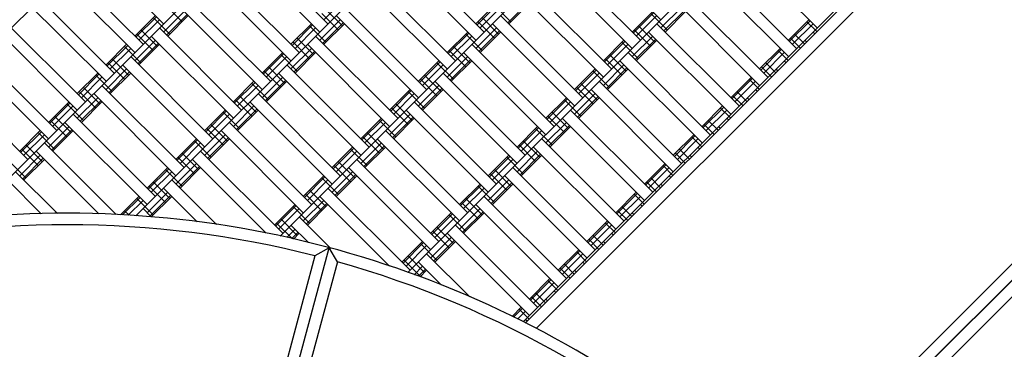
# Model space of a CAD drawing. Units: centimetres. Extents: x -2875 to 5125, y -2925 to 2875.
# Drawn here: x 127 to 211, y -967 to -939 of the extents above; entities that cross this region are included whole.
import ezdxf

# ---------------------------------------------------------------- set-up
doc = ezdxf.new("R2010")
doc.units = ezdxf.units.CM
doc.header["$MEASUREMENT"] = 0
doc.layers.add('InterSystem-dimension', color=7, linetype='Continuous')
doc.layers.add('LINARIUM_Nr_Pióra__7', color=7, linetype='Continuous')
doc.styles.add('GENERATED_STYLE_1', font='arial.ttf')
doc.dimstyles.new('GENERATED_STYLE__2', dxfattribs={"dimtxt": 60, "dimasz": 30.4, "dimexe": 0.18, "dimexo": 50, "dimgap": 0.09, "dimtad": 1, "dimtih": 1, "dimtoh": 1, "dimdec": 3, "dimlfac": 0.01, "dimzin": 0, "dimdsep": 46, "dimtxsty": 'GENERATED_STYLE_1', "dimblk": 'ARROWHEAD_2', "dimblk1": 'ARROWHEAD_2', "dimblk2": 'ARROWHEAD_2', "dimcen": 0.09, "dimclrd": 7, "dimclre": 7, "dimclrt": 7, "dimadec": 0, "dimazin": 0, "dimtfac": 1, "dimtdec": 4, "dimtmove": 0, "dimatfit": 3, "dimfxl": 0, "dimtolj": 1, "dimtzin": 0, "dimarcsym": 0})

# ---------------------------------------------------------------- blocks, each defined once
blk = doc.blocks.new('*D5')
at = {"layer": 'InterSystem-dimension', "linetype": 'Continuous'}
for p, q in [((-2050.61, -2816.69), (-2050.61, -50)), ((2050.61, -2816.69), (2050.61, -50)), ((-2039.063, -2766.69), (-2062.157, -2806.69)), ((2039.063, -2806.69), (2062.157, -2766.69)), ((-2070.17, -2786.69), (-2050.61, -2786.69)), ((-2050.61, -2786.69), (2050.61, -2786.69)), ((2050.61, -2786.69), (2070.17, -2786.69))]:
    blk.add_line(p, q, dxfattribs=at)
at = {"layer": 'InterSystem-dimension', "insert": (-125.349, -2774.69), "char_height": 60, "attachment_point": 7, "style": 'GENERATED_STYLE_1'}
blk.add_mtext('\\A1;{\\fArial CE|b0|i0|c238|p34;41,012}', dxfattribs=at)
blk = doc.blocks.new('ARROWHEAD_2')
at = {"color": 0, "linetype": 'Continuous', "lineweight": 0}
for p, q in [((-0.3781, -0.655), (0.3781, 0.655)), ((0, 0), (-1, 0))]:
    blk.add_line(p, q, dxfattribs=at)

msp = doc.modelspace()

# ---------------------------------------------------------------- linework, layer by layer
at = {"layer": 'LINARIUM_Nr_Pióra__7', "linetype": 'Continuous'}
for p, q in [((172.4729, -905.6825), (122.3347, -955.8207)), ((185.9079, -906.3896), (136.6884, -955.6091)), ((196.8681, -909.5716), (149.0849, -957.3548)), ((261.6198, -911.5828), (173.2098, -999.9876)), ((173.2098, -999.9876), (261.5981, -911.6271)), ((170.1807, -964.8381), (221.7737, -913.2451)), ((261.5979, -913.0413), (193.705, -980.9129)), ((171.1145, -965.3185), (222.6002, -913.8328)), ((202.8785, -917.7033), (160.0897, -960.4921)), ((213.8386, -920.8853), (169.9856, -964.7384)), ((191.5971, -980.1912), (241.7957, -929.9927)), ((131.9965, -932.0168), (139.0676, -939.0878)), ((153.2097, -939.0878), (146.1386, -932.0168)), ((181.8475, -938.7343), (174.7765, -931.6632)), ((188.2115, -932.3703), (195.2826, -939.4414)), ((152.5026, -939.7949), (145.4315, -932.7239)), ((166.6447, -939.7949), (159.5737, -932.7239)), ((137.2998, -940.8556), (130.2287, -933.7845)), ((165.9376, -940.5021), (158.8666, -933.431)), ((180.0798, -940.5021), (173.0087, -933.431)), ((136.5927, -941.5627), (129.5216, -934.4916)), ((150.7348, -941.5627), (143.6638, -934.4916)), ((179.3727, -941.2092), (172.3016, -934.1381)), ((185.7366, -934.8452), (192.8077, -941.9163)), ((193.5148, -941.2092), (186.4437, -934.1381)), ((142.9567, -935.1988), (150.0277, -942.2698)), ((164.1699, -942.2698), (157.0988, -935.1988)), ((134.8249, -943.3305), (127.7539, -936.2594)), ((163.4627, -942.9769), (156.3917, -935.9059)), ((176.8978, -943.684), (169.8267, -936.613)), ((177.6049, -942.9769), (170.5338, -935.9059)), ((191.0399, -943.684), (183.9688, -936.613)), ((127.0468, -936.9665), (134.1178, -944.0376)), ((148.26, -944.0376), (141.1889, -936.9665)), ((154.6239, -936.9665), (152.8561, -938.7343)), ((167.7054, -937.3201), (165.9376, -939.0878)), ((167.8001, -937.4148), (166.0324, -939.1826)), ((170.4391, -937.2253), (168.6713, -938.9931)), ((170.5338, -937.3201), (168.7661, -939.0878)), ((190.3328, -944.3911), (183.2617, -937.3201)), ((127.7539, -937.6736), (125.9861, -939.4414)), ((140.8353, -938.0272), (139.0676, -939.7949)), ((140.6586, -938.9111), (139.2443, -937.4969)), ((141.0942, -938.286), (139.3264, -940.0538)), ((147.5528, -944.7447), (140.4818, -937.6736)), ((154.0936, -939.6182), (152.6794, -938.204)), ((154.4471, -939.2646), (153.0329, -937.8504)), ((161.695, -944.7447), (154.6239, -937.6736)), ((168.0589, -937.6736), (166.2912, -939.4414)), ((168.9428, -938.9111), (167.5286, -937.4969)), ((181.1404, -938.0272), (179.3727, -939.7949)), ((181.2352, -938.1219), (179.4674, -939.8897)), ((182.3779, -939.6182), (180.9636, -938.204)), ((183.6153, -937.6736), (181.8475, -939.4414)), ((183.8741, -937.9324), (182.1063, -939.7002)), ((183.9688, -938.0272), (182.2011, -939.7949)), ((132.3501, -945.8054), (125.279, -938.7343)), ((138.3605, -938.3807), (136.5927, -940.1485)), ((138.4552, -938.4755), (136.6874, -940.2432)), ((138.714, -938.7343), (136.9462, -940.5021)), ((139.5979, -939.9717), (138.1837, -938.5575)), ((141.1889, -938.3807), (139.4211, -940.1485)), ((151.7955, -939.0878), (150.0277, -940.8556)), ((154.2704, -938.7343), (152.5026, -940.5021)), ((154.5292, -938.9931), (152.7614, -940.7609)), ((154.6239, -939.0878), (152.8561, -940.8556)), ((160.9879, -945.4518), (153.9168, -938.3807)), ((167.5286, -940.3253), (166.1144, -938.9111)), ((167.8822, -939.9717), (166.468, -938.5575)), ((174.4229, -946.1589), (167.3518, -939.0878)), ((175.13, -945.4518), (168.0589, -938.3807)), ((181.494, -938.3807), (179.7262, -940.1485)), ((188.565, -946.1589), (181.494, -939.0878)), ((194.5754, -938.7343), (192.8077, -940.5021)), ((194.6702, -938.829), (192.9024, -940.5968)), ((194.929, -939.0878), (193.1612, -940.8556)), ((195.2532, -939.7656), (194.3987, -938.9111)), ((131.6429, -946.5125), (124.5719, -939.4414)), ((138.1837, -941.3859), (136.7695, -939.9717)), ((138.5372, -941.0324), (137.123, -939.6182)), ((145.7851, -946.5125), (138.714, -939.4414)), ((151.8902, -939.1826), (150.1225, -940.9503)), ((152.149, -939.4414), (150.3813, -941.2092)), ((153.0329, -940.6788), (151.6187, -939.2646)), ((165.2305, -939.7949), (163.4627, -941.5627)), ((165.3253, -939.8897), (163.5575, -941.6575)), ((166.468, -941.3859), (165.0537, -939.9717)), ((167.7054, -939.4414), (165.9376, -941.2092)), ((167.9642, -939.7002), (166.1964, -941.468)), ((168.0589, -939.7949), (166.2912, -941.5627)), ((180.9636, -941.0324), (179.5494, -939.6182)), ((181.3172, -940.6788), (179.903, -939.2646)), ((187.8579, -946.866), (180.7869, -939.7949)), ((194.1925, -940.8262), (193.338, -939.9717)), ((195.0764, -939.9424), (194.929, -939.7949)), ((135.8856, -940.8556), (134.1178, -942.6234)), ((138.3605, -940.5021), (136.5927, -942.2698)), ((138.6193, -940.7609), (136.8515, -942.5286)), ((138.714, -940.8556), (136.9462, -942.6234)), ((138.0069, -940.1485), (145.078, -947.2196)), ((151.6187, -942.093), (150.2045, -940.6788)), ((151.9723, -941.7395), (150.5581, -940.3253)), ((158.513, -947.9267), (151.4419, -940.8556)), ((159.2201, -947.2196), (152.149, -940.1485)), ((165.5841, -940.1485), (163.8163, -941.9163)), ((172.6551, -947.9267), (165.5841, -940.8556)), ((178.6655, -940.5021), (176.8978, -942.2698)), ((178.7603, -940.5968), (176.9925, -942.3646)), ((179.0191, -940.8556), (177.2513, -942.6234)), ((179.903, -942.093), (178.4888, -940.6788)), ((181.1404, -940.1485), (179.3727, -941.9163)), ((181.3992, -940.4073), (179.6315, -942.1751)), ((181.494, -940.5021), (179.7262, -942.2698)), ((193.839, -941.1798), (192.9845, -940.3253)), ((194.3693, -940.6495), (194.2219, -940.5021)), ((129.8752, -948.2802), (122.8041, -941.2092)), ((135.9803, -940.9503), (134.2126, -942.7181)), ((136.2391, -941.2092), (134.4714, -942.9769)), ((137.123, -942.4466), (135.7088, -941.0324)), ((149.3206, -941.5627), (147.5528, -943.3305)), ((149.4153, -941.6575), (147.6476, -943.4252)), ((151.7955, -941.2092), (150.0277, -942.9769)), ((152.0543, -941.468), (150.2865, -943.2357)), ((152.149, -941.5627), (150.3813, -943.3305)), ((165.0537, -942.8002), (163.6395, -941.3859)), ((165.4073, -942.4466), (163.9931, -941.0324)), ((164.877, -941.5627), (171.948, -948.6338)), ((186.0902, -948.6338), (179.0191, -941.5627)), ((192.1006, -941.2092), (190.3328, -942.9769)), ((192.1953, -941.3039), (190.4275, -943.0717)), ((192.4541, -941.5627), (190.6864, -943.3305)), ((192.7783, -942.2405), (191.9238, -941.3859)), ((122.097, -941.9163), (129.1681, -948.9873)), ((135.7088, -943.8608), (134.2946, -942.4466)), ((136.0624, -943.5073), (134.6481, -942.093)), ((143.3102, -948.9873), (136.2391, -941.9163)), ((149.6742, -941.9163), (147.9064, -943.684)), ((150.5581, -943.1537), (149.1438, -941.7395)), ((162.7556, -942.2698), (160.9879, -944.0376)), ((162.8504, -942.3646), (161.0826, -944.1323)), ((163.9931, -943.8608), (162.5789, -942.4466)), ((165.2305, -941.9163), (163.4627, -943.684)), ((165.4893, -942.1751), (163.7216, -943.9429)), ((165.5841, -942.2698), (163.8163, -944.0376)), ((178.4888, -943.5073), (177.0746, -942.093)), ((178.8423, -943.1537), (177.4281, -941.7395)), ((185.3831, -949.3409), (178.312, -942.2698)), ((191.7177, -943.3011), (190.8631, -942.4466)), ((192.6015, -942.4172), (192.4541, -942.2698)), ((133.4107, -943.3305), (131.6429, -945.0983)), ((135.8856, -942.9769), (134.1178, -944.7447)), ((136.1444, -943.2357), (134.3766, -945.0035)), ((136.2391, -943.3305), (134.4714, -945.0983)), ((135.532, -942.6234), (142.6031, -949.6944)), ((149.1438, -944.5679), (147.7296, -943.1537)), ((149.4974, -944.2144), (148.0832, -942.8002)), ((156.0381, -950.4016), (148.9671, -943.3305)), ((156.7452, -949.6944), (149.6742, -942.6234)), ((163.1092, -942.6234), (161.3414, -944.3911)), ((170.1803, -950.4016), (163.1092, -943.3305)), ((176.1907, -942.9769), (174.4229, -944.7447)), ((176.2854, -943.0717), (174.5176, -944.8394)), ((176.5442, -943.3305), (174.7765, -945.0983)), ((177.4281, -944.5679), (176.0139, -943.1537)), ((178.6655, -942.6234), (176.8978, -944.3911)), ((178.9244, -942.8822), (177.1566, -944.65)), ((179.0191, -942.9769), (177.2513, -944.7447)), ((191.3641, -943.6547), (190.5096, -942.8002)), ((191.8944, -943.1243), (191.747, -942.9769)), ((127.4003, -950.7551), (120.3292, -943.684)), ((133.5054, -943.4252), (131.7377, -945.193)), ((133.7643, -943.684), (131.9965, -945.4518)), ((134.6481, -944.9215), (133.2339, -943.5073)), ((146.8457, -944.0376), (145.078, -945.8054)), ((146.9405, -944.1323), (145.1727, -945.9001)), ((148.0832, -945.6286), (146.669, -944.2144)), ((149.3206, -943.684), (147.5528, -945.4518)), ((149.5794, -943.9429), (147.8117, -945.7106)), ((149.6742, -944.0376), (147.9064, -945.8054)), ((162.5789, -945.275), (161.1647, -943.8608)), ((162.9324, -944.9215), (161.5182, -943.5073)), ((169.4732, -951.1087), (162.4021, -944.0376)), ((176.3674, -945.6286), (174.9532, -944.2144)), ((183.6153, -951.1087), (176.5442, -944.0376)), ((189.6257, -943.684), (187.8579, -945.4518)), ((189.7204, -943.7788), (187.9527, -945.5465)), ((189.9793, -944.0376), (188.2115, -945.8054)), ((190.3034, -944.7153), (189.4489, -943.8608)), ((133.2339, -946.3357), (131.8197, -944.9215)), ((133.5875, -945.9821), (132.1733, -944.5679)), ((140.1282, -952.1693), (133.0572, -945.0983)), ((140.8353, -951.4622), (133.7643, -944.3911)), ((147.1993, -944.3911), (145.4315, -946.1589)), ((154.2704, -952.1693), (147.1993, -945.0983)), ((160.2808, -944.7447), (158.513, -946.5125)), ((160.3755, -944.8394), (158.6077, -946.6072)), ((160.6343, -945.0983), (158.8666, -946.866)), ((161.5182, -946.3357), (160.104, -944.9215)), ((162.7556, -944.3911), (160.9879, -946.1589)), ((163.0145, -944.65), (161.2467, -946.4177)), ((163.1092, -944.7447), (161.3414, -946.5125)), ((176.1907, -945.0983), (174.4229, -946.866)), ((176.0139, -945.9821), (174.5997, -944.5679)), ((182.9082, -951.8158), (175.8371, -944.7447)), ((189.2428, -945.776), (188.3883, -944.9215)), ((190.1267, -944.8921), (189.9793, -944.7447)), ((130.9358, -945.8054), (129.1681, -947.5731)), ((131.0306, -945.9001), (129.2628, -947.6679)), ((133.4107, -945.4518), (131.6429, -947.2196)), ((133.6695, -945.7106), (131.9018, -947.4784)), ((133.7643, -945.8054), (131.9965, -947.5731)), ((146.669, -947.0428), (145.2548, -945.6286)), ((147.0225, -946.6892), (145.6083, -945.275)), ((153.5633, -952.8764), (146.4922, -945.8054)), ((167.7054, -952.8764), (160.6343, -945.8054)), ((173.7158, -945.4518), (171.948, -947.2196)), ((173.8105, -945.5465), (172.0428, -947.3143)), ((174.0694, -945.8054), (172.3016, -947.5731)), ((174.9532, -947.0428), (173.539, -945.6286)), ((176.4495, -945.3571), (174.6817, -947.1248)), ((176.5442, -945.4518), (174.7765, -947.2196)), ((188.8892, -946.1295), (188.0347, -945.275)), ((189.4196, -945.5992), (189.2721, -945.4518)), ((131.2894, -946.1589), (129.5216, -947.9267)), ((132.1733, -947.3963), (130.7591, -945.9821)), ((144.3709, -946.5125), (142.6031, -948.2802)), ((144.4656, -946.6072), (142.6978, -948.375)), ((145.6083, -948.1035), (144.1941, -946.6892)), ((146.8457, -946.1589), (145.078, -947.9267)), ((147.1046, -946.4177), (145.3368, -948.1855)), ((147.1993, -946.5125), (145.4315, -948.2802)), ((160.104, -947.7499), (158.6898, -946.3357)), ((160.4575, -947.3963), (159.0433, -945.9821)), ((166.9983, -953.5835), (159.9272, -946.5125)), ((173.8926, -948.1035), (172.4784, -946.6892)), ((181.1404, -953.5835), (174.0694, -946.5125)), ((187.1508, -946.1589), (185.3831, -947.9267)), ((187.2456, -946.2536), (185.4778, -948.0214)), ((187.5044, -946.5125), (185.7366, -948.2802)), ((187.8286, -947.1902), (186.9741, -946.3357)), ((130.7591, -948.8106), (129.3448, -947.3963)), ((131.1126, -948.457), (129.6984, -947.0428)), ((137.6534, -954.6442), (130.5823, -947.5731)), ((138.3605, -953.9371), (131.2894, -946.866)), ((144.7244, -946.866), (142.9567, -948.6338)), ((151.7955, -954.6442), (144.7244, -947.5731)), ((157.8059, -947.2196), (156.0381, -948.9873)), ((157.9006, -947.3143), (156.1329, -949.0821)), ((158.1594, -947.5731), (156.3917, -949.3409)), ((159.0433, -948.8106), (157.6291, -947.3963)), ((160.2808, -946.866), (158.513, -948.6338)), ((160.5396, -947.1248), (158.7718, -948.8926)), ((160.6343, -947.2196), (158.8666, -948.9873)), ((173.7158, -947.5731), (171.948, -949.3409)), ((173.539, -948.457), (172.1248, -947.0428)), ((173.3622, -947.2196), (180.4333, -954.2906)), ((186.7679, -948.2509), (185.9134, -947.3963)), ((187.6518, -947.367), (187.5044, -947.2196)), ((128.461, -948.2802), (126.6932, -950.048)), ((128.5557, -948.375), (126.7879, -950.1427)), ((129.6984, -949.8712), (128.2842, -948.457)), ((130.9358, -947.9267), (129.1681, -949.6944)), ((131.1947, -948.1855), (129.4269, -949.9533)), ((131.2894, -948.2802), (129.5216, -950.048)), ((144.1941, -949.5177), (142.7799, -948.1035)), ((144.5476, -949.1641), (143.1334, -947.7499)), ((144.0173, -948.2802), (151.0884, -955.3513)), ((157.9827, -949.8712), (156.5685, -948.457)), ((165.2305, -955.3513), (158.1594, -948.2802)), ((171.2409, -947.9267), (169.4732, -949.6944)), ((171.3357, -948.0214), (169.5679, -949.7892)), ((171.5945, -948.2802), (169.8267, -950.048)), ((172.4784, -949.5177), (171.0641, -948.1035)), ((173.9746, -947.8319), (172.2069, -949.5997)), ((174.0694, -947.9267), (172.3016, -949.6944)), ((186.4144, -948.6044), (185.5598, -947.7499)), ((186.9447, -948.0741), (186.7973, -947.9267)), ((128.8145, -948.6338), (127.0468, -950.4016)), ((141.896, -948.9873), (140.1282, -950.7551)), ((141.9907, -949.0821), (140.223, -950.8498)), ((143.1334, -950.5783), (141.7192, -949.1641)), ((144.3709, -948.6338), (142.6031, -950.4016)), ((144.6297, -948.8926), (142.8619, -950.6604)), ((144.7244, -948.9873), (142.9567, -950.7551)), ((157.6291, -950.2248), (156.2149, -948.8106)), ((157.4523, -948.9873), (164.5234, -956.0584)), ((171.4177, -950.5783), (170.0035, -949.1641)), ((178.6655, -956.0584), (171.5945, -948.9873)), ((184.676, -948.6338), (182.9082, -950.4016)), ((184.7707, -948.7285), (183.0029, -950.4963)), ((185.0295, -948.9873), (183.2617, -950.7551)), ((185.3537, -949.6651), (184.4992, -948.8106)), ((128.2842, -951.2854), (126.87, -949.8712)), ((128.6377, -950.9319), (127.2235, -949.5177)), ((133.5102, -955.4508), (128.1074, -950.048)), ((134.9838, -955.5102), (128.8145, -949.3409)), ((142.2495, -949.3409), (140.4818, -951.1087)), ((149.3206, -957.1191), (142.2495, -950.048)), ((155.331, -949.6944), (153.5633, -951.4622)), ((155.4258, -949.7892), (153.658, -951.5569)), ((155.6846, -950.048), (153.9168, -951.8158)), ((156.5685, -951.2854), (155.1542, -949.8712)), ((157.8059, -949.3409), (156.0381, -951.1087)), ((158.0647, -949.5997), (156.2969, -951.3675)), ((158.1594, -949.6944), (156.3917, -951.4622)), ((171.2409, -950.048), (169.4732, -951.8158)), ((171.0641, -950.9319), (169.6499, -949.5177)), ((177.9584, -956.7655), (170.8874, -949.6944)), ((184.293, -950.7257), (183.4385, -949.8712)), ((185.1769, -949.8419), (185.0295, -949.6944)), ((127.2235, -952.3461), (125.8093, -950.9319)), ((128.461, -950.4016), (126.6932, -952.1693)), ((128.7198, -950.6604), (126.952, -952.4281)), ((128.8145, -950.7551), (127.0468, -952.5229)), ((141.7192, -951.9925), (140.305, -950.5783)), ((142.0728, -951.639), (140.6586, -950.2248)), ((147.8947, -957.1073), (141.5424, -950.7551)), ((155.5078, -952.3461), (154.0936, -950.9319)), ((162.7556, -957.8262), (155.6846, -950.7551)), ((168.7661, -950.4016), (166.9983, -952.1693)), ((168.8608, -950.4963), (167.093, -952.2641)), ((169.1196, -950.7551), (167.3518, -952.5229)), ((170.0035, -951.9925), (168.5893, -950.5783)), ((171.4997, -950.3068), (169.732, -952.0746)), ((171.5945, -950.4016), (169.8267, -952.1693)), ((183.9395, -951.0793), (183.085, -950.2248)), ((184.3224, -950.4016), (184.4698, -950.549)), ((129.937, -955.4132), (126.3396, -951.8158)), ((139.4211, -951.4622), (137.6534, -953.23)), ((139.5159, -951.5569), (137.7481, -953.3247)), ((139.7747, -951.8158), (138.0069, -953.5835)), ((140.6586, -953.0532), (139.2443, -951.639)), ((141.896, -951.1087), (140.1282, -952.8764)), ((142.1548, -951.3675), (140.387, -953.1352)), ((142.2495, -951.4622), (140.4818, -953.23)), ((155.331, -951.8158), (153.5633, -953.5835)), ((155.1542, -952.6996), (153.74, -951.2854)), ((154.9775, -951.4622), (162.0485, -958.5333)), ((168.9428, -953.0532), (167.5286, -951.639)), ((176.1907, -958.5333), (169.1196, -951.4622)), ((182.2011, -951.1087), (180.4333, -952.8764)), ((182.2958, -951.2034), (180.528, -952.9712)), ((182.5546, -951.4622), (180.7869, -953.23)), ((182.8788, -952.14), (182.0243, -951.2854)), ((125.6325, -952.5229), (128.5472, -955.4375)), ((139.5979, -954.1139), (138.1837, -952.6996)), ((143.6101, -956.3583), (139.7747, -952.5229)), ((152.8561, -952.1693), (151.0884, -953.9371)), ((152.9509, -952.2641), (151.1831, -954.0318)), ((153.2097, -952.5229), (151.4419, -954.2906)), ((154.0936, -953.7603), (152.6794, -952.3461)), ((155.5898, -952.0746), (153.8221, -953.8424)), ((155.6846, -952.1693), (153.9168, -953.9371)), ((168.7661, -952.5229), (166.9983, -954.2906)), ((168.5893, -953.4068), (167.1751, -951.9925)), ((175.4836, -959.2404), (168.4125, -952.1693)), ((181.4646, -953.5542), (180.6101, -952.6996)), ((181.8182, -953.2006), (180.9636, -952.3461)), ((182.702, -952.3167), (182.5546, -952.1693)), ((139.2443, -954.4674), (137.8301, -953.0532)), ((139.0676, -953.23), (141.9664, -956.1288)), ((153.0329, -954.821), (151.6187, -953.4068)), ((160.2808, -960.301), (153.2097, -953.23)), ((166.2912, -952.8764), (164.5234, -954.6442)), ((166.3859, -952.9712), (164.6181, -954.7389)), ((166.6447, -953.23), (164.877, -954.9977)), ((167.5286, -954.4674), (166.1144, -953.0532)), ((169.0249, -952.7817), (167.2571, -954.5495)), ((169.1196, -952.8764), (167.3518, -954.6442)), ((181.9949, -953.0238), (181.8475, -952.8764)), ((136.9462, -953.9371), (135.3544, -955.5289)), ((137.041, -954.0318), (135.5348, -955.538)), ((137.2998, -954.2906), (136.0245, -955.5659)), ((138.1837, -955.5281), (136.7695, -954.1139)), ((139.4211, -953.5835), (137.6534, -955.3513)), ((139.6799, -953.8424), (137.9122, -955.6101)), ((139.7747, -953.9371), (138.0069, -955.7049)), ((152.8561, -954.2906), (151.0884, -956.0584)), ((152.6794, -955.1745), (151.2652, -953.7603)), ((152.5026, -953.9371), (158.5091, -959.9436)), ((166.468, -955.5281), (165.0537, -954.1139)), ((173.7158, -961.0082), (166.6447, -953.9371)), ((179.7262, -953.5835), (177.9584, -955.3513)), ((179.8209, -953.6783), (178.0532, -955.446)), ((180.0798, -953.9371), (178.312, -955.7049)), ((180.404, -954.6148), (179.5494, -953.7603)), ((136.1054, -955.5712), (135.7088, -955.1745)), ((138.011, -955.7089), (137.2998, -954.9977)), ((150.3813, -954.6442), (148.6135, -956.412)), ((150.476, -954.7389), (148.7082, -956.5067)), ((150.7348, -954.9977), (148.9671, -956.7655)), ((151.6187, -956.2352), (150.2045, -954.821)), ((153.115, -954.5495), (151.3472, -956.3172)), ((153.2097, -954.6442), (151.4419, -956.412)), ((166.2912, -954.9977), (164.5234, -956.7655)), ((166.1144, -955.8816), (164.7002, -954.4674)), ((166.55, -955.2566), (164.7822, -957.0243)), ((173.0087, -961.7153), (165.9376, -954.6442)), ((178.9897, -956.029), (178.1352, -955.1745)), ((179.3433, -955.6755), (178.4888, -954.821)), ((180.2272, -954.7916), (180.0798, -954.6442)), ((150.5581, -957.2958), (149.1438, -955.8816)), ((153.447, -958.417), (150.7348, -955.7049)), ((163.8163, -955.3513), (162.0485, -957.1191)), ((163.911, -955.446), (162.1433, -957.2138)), ((164.1699, -955.7049), (162.4021, -957.4726)), ((165.0537, -956.9423), (163.6395, -955.5281)), ((166.6447, -955.3513), (164.877, -957.1191)), ((177.2513, -956.0584), (175.4836, -957.8262)), ((179.5201, -955.4987), (179.3727, -955.3513)), ((150.1449, -957.5898), (148.7903, -956.2352)), ((150.3813, -956.7655), (149.6665, -957.4803)), ((150.0277, -956.412), (151.5347, -957.9189)), ((163.6395, -958.3565), (162.2253, -956.9423)), ((163.9931, -958.0029), (162.5789, -956.5887)), ((171.2409, -963.483), (164.1699, -956.412)), ((177.3461, -956.1531), (175.5783, -957.9209)), ((177.6049, -956.412), (175.8371, -958.1797)), ((177.9291, -957.0897), (177.0746, -956.2352)), ((150.6401, -957.0243), (150.0877, -957.5767)), ((150.7348, -957.1191), (150.2419, -957.612)), ((163.8163, -957.4726), (162.0485, -959.2404)), ((164.0751, -957.7314), (162.3074, -959.4992)), ((163.4627, -957.1191), (170.5338, -964.1901)), ((176.5149, -958.5039), (175.6603, -957.6494)), ((176.8684, -958.1504), (176.0139, -957.2958)), ((177.7523, -957.2665), (177.6049, -957.1191)), ((146.3171, -984.459), (153.3052, -958.379)), ((153.3052, -958.379), (152.0842, -959.0582)), ((154.0196, -959.5765), (153.3052, -958.379)), ((161.3414, -957.8262), (159.5737, -959.5939)), ((161.4362, -957.9209), (159.6684, -959.6887)), ((161.695, -958.1797), (159.9272, -959.9475)), ((162.5789, -959.4172), (161.1647, -958.0029)), ((164.1699, -957.8262), (162.4021, -959.5939)), ((174.7765, -958.5333), (173.0087, -960.301)), ((174.8712, -958.628), (173.1034, -960.3958)), ((176.8978, -957.8262), (177.0452, -957.9736)), ((152.0842, -959.0582), (145.6057, -983.2361)), ((161.1647, -960.8314), (159.7504, -959.4172)), ((161.5182, -960.4778), (160.104, -959.0636)), ((165.3955, -962.5873), (161.695, -958.8868)), ((175.13, -958.8868), (173.3622, -960.6546)), ((175.4542, -959.5646), (174.5997, -958.7101)), ((154.0196, -959.5765), (147.5405, -983.757)), ((161.3414, -959.9475), (160.6105, -960.6785)), ((161.6002, -960.2063), (160.9877, -960.8189)), ((160.9879, -959.5939), (162.9739, -961.5799)), ((161.695, -960.301), (161.1258, -960.8703)), ((174.04, -960.9788), (173.1855, -960.1243)), ((174.3935, -960.6252), (173.539, -959.7707)), ((174.5703, -960.4485), (174.4229, -960.301)), ((175.2774, -959.7414), (175.13, -959.5939)), ((172.3016, -961.0082), (170.5338, -962.7759)), ((172.3963, -961.1029), (170.6286, -962.8707)), ((172.9793, -962.0395), (172.1248, -961.1849)), ((172.6551, -961.3617), (170.8874, -963.1295)), ((171.5651, -963.4537), (170.7106, -962.5991)), ((171.9187, -963.1001), (171.0641, -962.2456)), ((171.948, -962.7759), (172.0954, -962.9233)), ((172.8026, -962.2162), (172.6551, -962.0688)), ((169.8267, -963.483), (169.0403, -964.2694)), ((169.9214, -963.5778), (169.1672, -964.332)), ((170.5045, -964.5143), (169.6499, -963.6598)), ((170.1803, -963.8366), (169.5139, -964.503)), ((170.3277, -964.6911), (170.1803, -964.5437))]:
    msp.add_line(p, q, dxfattribs=at)
for radius, start, end in [(86.9964, 45, 135.023082), (86.0018, 75.678231, 104.355239), (86.0018, 45.666479, 74.343346)]:
    msp.add_arc((130.8102, -1042.3872), radius, start, end, dxfattribs=at)

# ---------------------------------------------------------------- dimensions: what is measured, and where the dimension line sits
at = {"layer": 'InterSystem-dimension', "linetype": 'Continuous'}
dim = msp.add_linear_dim(base=(2050.6097, -2786.6897), p1=(-2050.6097, 0), p2=(2050.6097, 0), dimstyle='GENERATED_STYLE__2', dxfattribs=at)
dim.commit()
dim.dimension.update_dxf_attribs({"geometry": '*D5', "text_midpoint": (0, -2744.6897), "dimtype": 160})

doc.saveas('drawing.dxf')
